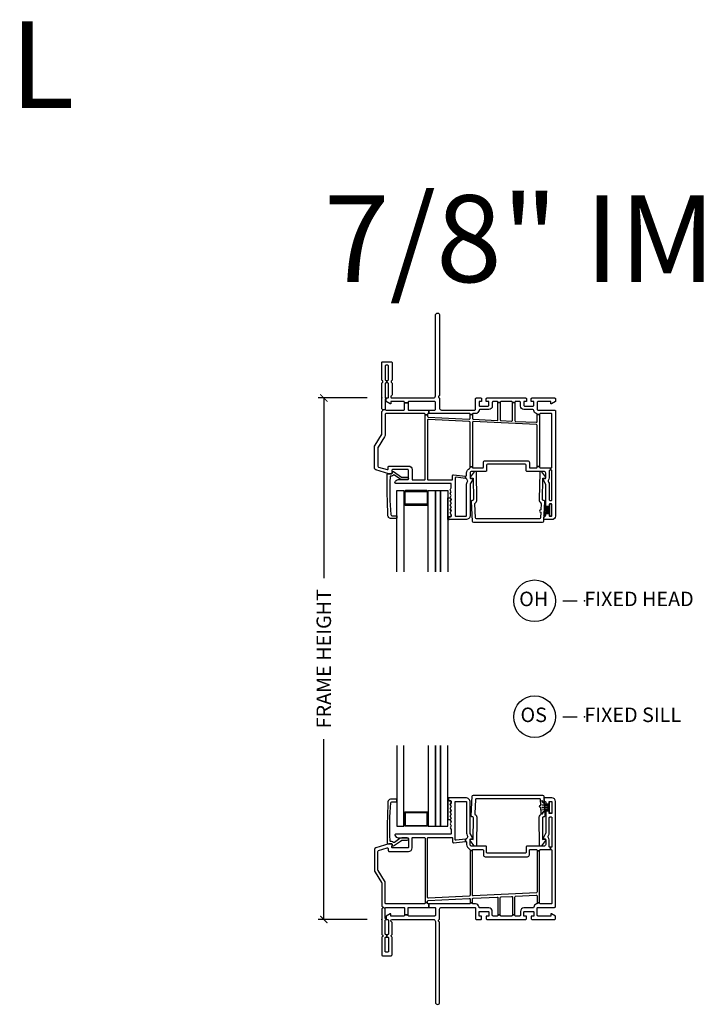
# Model space of a CAD drawing. Units: inches. Extents: x 0 to 120, y 1 to 64.
# Drawn here: x 73 to 85, y 15 to 32 of the extents above; entities that cross this region are included whole.
import ezdxf

# ---------------------------------------------------------------- set-up
doc = ezdxf.new("R2010")
doc.units = ezdxf.units.IN
doc.header["$MEASUREMENT"] = 0
doc.layers.get('Defpoints').update_dxf_attribs({"color": 253})
for name, color, linetype in [('ZP-ANNO-DIMS-DWNLD', 2, 'Continuous'), ('ZP-ANNO-TEXT', 255, 'Continuous'), ('ZP-ANNO-TITL', 44, 'Continuous'), ('ZP-SECT-ALUM', 63, 'Continuous'), ('ZP-SECT-GLAS', 153, 'Continuous'), ('ZP-SECT-GLAS-PVB', 151, 'Continuous'), ('ZP-SECT-VINL', 130, 'Continuous'), ('ZP-SECT-WSTP', 40, 'Continuous')]:
    doc.layers.add(name, color=color, linetype=linetype)
doc.layers.add('ZP-ANNO-NPLT', color=7, linetype='Continuous', plot=False)
doc.styles.get("Standard").update_dxf_attribs({"font": 'arial.ttf'})
doc.dimstyles.new('Frame Make Height and Width', dxfattribs={"dimtxt": 0.25, "dimasz": 0.125, "dimexe": 0.09375, "dimexo": 0.25, "dimgap": 0.0875, "dimtad": 0, "dimdec": 4, "dimzin": 10, "dimdsep": 46, "dimlunit": 5, "dimtxsty": 'Standard', "dimblk1": 'ARCHTICK', "dimblk2": 'ARCHTICK', "dimsah": 1, "dimcen": 0.09, "dimclrd": 256, "dimclre": 256, "dimclrt": 255, "dimadec": 3, "dimazin": 2, "dimtfac": 0.75, "dimtdec": 4, "dimtofl": 0, "dimtmove": 2, "dimatfit": 3, "dimfxl": 1, "dimfrac": 2, "dimtolj": 1, "dimtzin": 0, "dimlwd": -1, "dimlwe": -1, "dimarcsym": 0})

# ---------------------------------------------------------------- blocks, each defined once
blk = doc.blocks.new('01CS CWS 8200 SW NFJC (7-8 in IMPACT IG) F H')
at = {"layer": 'ZP-ANNO-NPLT'}
blk.add_point((0, 0), dxfattribs=at)
at = {"layer": 'ZP-SECT-ALUM'}
blk.add_lwpolyline([(0.595, -1.599), (0.413, -1.599, 0.414214), (0.388, -1.624), (0.388, -1.824, 0.414214), (0.413, -1.849), (0.777, -1.849, 0.414214), (0.802, -1.824), (0.802, -1.624, 0.414214), (0.777, -1.599), (0.595, -1.599), (0.595, -1.614), (0.777, -1.614, -0.414214), (0.787, -1.624), (0.787, -1.824, -0.414214), (0.777, -1.834), (0.413, -1.834, -0.414214), (0.403, -1.824), (0.403, -1.624, -0.414214), (0.413, -1.614), (0.595, -1.614)], format="xyb", close=True, dxfattribs=at)
at = {"layer": 'ZP-SECT-GLAS'}
for points in [[(0.263, -3), (0.263, -1.599), (0.385, -1.599), (0.385, -3)], [(0.805, -3), (0.805, -1.599), (0.927, -1.599), (0.927, -3)], [(1.017, -3), (1.017, -1.599), (1.139, -1.599), (1.139, -3)]]:
    blk.add_lwpolyline(points, dxfattribs=at)
at = {"layer": 'ZP-SECT-GLAS-PVB'}
blk.add_lwpolyline([(0.927, -3), (0.927, -1.599), (1.017, -1.599), (1.017, -3)], dxfattribs=at)
at = {"layer": 'ZP-SECT-VINL'}
for points in [[(1.444, -1.389), (1.444, -1.348), (1.449, -1.349, 0.450438), (1.466, -1.334), (1.466, -1.296, -0.28969), (1.517, -1.215, 0.28967), (1.526, -1.201), (1.526, -1.188), (1.566, -1.188), (1.566, -1.196, 0.414215), (1.576, -1.206), (1.741, -1.206, 0.317835), (1.755, -1.196), (1.755, -1.115, -0.414214), (1.786, -1.083), (2.518, -1.083, -0.414214), (2.549, -1.115), (2.549, -1.196, 0.317835), (2.563, -1.206), (2.67, -1.206, 0.414214), (2.685, -1.191), (2.685, -1.184), (2.725, -1.184), (2.725, -1.191, 0.414214), (2.74, -1.206), (2.915, -1.206), (2.915, -1.246), (2.906, -1.246, 0.414214), (2.891, -1.261), (2.891, -1.376, -0.168469), (2.875, -1.422, 0.306961), (2.874, -1.439), (2.881, -1.452, -0.131651), (2.891, -1.489), (2.891, -1.754, 0.414214), (2.906, -1.769), (2.925, -1.769, 0.414214), (2.94, -1.754), (2.94, -1.261, 0.414214), (2.925, -1.246), (2.915, -1.246), (2.915, -1.206), (2.925, -1.206, 0.414214), (2.94, -1.191), (2.94, -0.284, 0.414214), (2.925, -0.269), (2.74, -0.269, 0.414214), (2.725, -0.284), (2.725, -0.287), (2.685, -0.287), (2.685, -0.282, 0.356394), (2.673, -0.268, -0.333989), (2.625, -0.214, 0.390933), (2.61, -0.2), (2.455, -0.2, -0.414214), (2.395, -0.14), (2.395, -0.075, 0.414214), (2.38, -0.06), (2.312, -0.06, 0.414214), (2.297, -0.075), (2.297, -0.079), (2.257, -0.079), (2.257, -0.075, 0.414214), (2.242, -0.06), (2.062, -0.06, 0.414214), (2.047, -0.075), (2.047, -0.079), (2.007, -0.079), (2.007, -0.075, 0.414214), (1.992, -0.06), (1.925, -0.06, 0.414214), (1.91, -0.075), (1.91, -0.14, -0.414214), (1.85, -0.2), (1.695, -0.2, 0.390933), (1.68, -0.214, -0.39095), (1.62, -0.269), (1.576, -0.269, 0.414215), (1.566, -0.279), (1.566, -0.286), (1.526, -0.286), (1.526, -0.279, 0.414215), (1.516, -0.269), (0.813, -0.269), (0.813, -0.209), (0.913, -0.209, 0.414214), (0.928, -0.194), (0.928, -0.075, 0.414214), (0.913, -0.06), (0.47, -0.06, 0.414214), (0.455, -0.075), (0.455, -0.083), (0.395, -0.083), (0.395, -0.075, 0.414214), (0.38, -0.06), (0.159, -0.06), (0.159, -0.099), (0.149, -0.099), (0.08, -0.059), (0.08, -0.015), (0.078, -0.015), (0.078, 0), (0.103, 0, 0.414214), (0.118, 0.015), (0.118, 0.247, 0.414214), (0.103, 0.262), (0.089, 0.262), (0.089, 0.302), (0.103, 0.302, 0.414214), (0.118, 0.317), (0.118, 0.55, 0.414214), (0.103, 0.565), (0.075, 0.565, 0.414214), (0.06, 0.55), (0.06, 0.317, 0.414214), (0.075, 0.302), (0.089, 0.302), (0.089, 0.262), (0.075, 0.262, 0.414214), (0.06, 0.247), (0.06, 0.015, 0.414214), (0.075, 0), (0.078, 0), (0.078, -0.015), (0.06, -0.015), (0.06, -0.194, 0.011056), (0.06, -0.197), (0.02, -0.205, 0.236922), (0.009, -0.191, -0.28967), (0, -0.177), (0, 0.251, -0.28967), (0.009, 0.264, 0.632484), (0.009, 0.301, -0.28967), (0, 0.314), (0, 0.61, -0.414214), (0.015, 0.625), (0.163, 0.625, -0.414214), (0.178, 0.61), (0.178, 0.308, -0.267965), (0.17, 0.295, 0.577302), (0.17, 0.27, -0.267965), (0.178, 0.257), (0.178, 0.052, -0.28967), (0.169, 0.038, 0.799901), (0.178, 0), (0.892, 0, 0.414214), (0.928, 0.036), (0.928, 1.428, -1), (1, 1.428), (1, 0.052, -0.289672), (0.991, 0.038, 0.632484), (0.991, 0.002, -0.289672), (1, -0.012), (1, -0.179, 0.414214), (1.03, -0.209), (1.605, -0.209, 0.414214), (1.62, -0.194), (1.62, -0.015, -0.414214), (1.635, 0), (1.71, 0, -0.414214), (1.725, -0.015), (1.725, -0.06), (1.68, -0.06), (1.68, -0.125, 0.414214), (1.695, -0.14), (1.835, -0.14, 0.414214), (1.85, -0.125), (1.85, -0.06), (1.805, -0.06), (1.805, -0.015, -0.414214), (1.82, 0), (2.485, 0, -0.414214), (2.5, -0.015), (2.5, -0.06), (2.455, -0.06), (2.455, -0.125, 0.414214), (2.47, -0.14), (2.61, -0.14, 0.414214), (2.625, -0.125), (2.625, -0.06), (2.58, -0.06), (2.58, -0.015, -0.414214), (2.595, 0), (2.985, 0, -0.414214), (3, -0.015), (3, -0.059), (2.931, -0.099), (2.921, -0.099), (2.921, -0.06), (2.7, -0.06, 0.414214), (2.685, -0.075), (2.685, -0.194, 0.414214), (2.7, -0.209), (2.985, -0.209, -0.414214), (3, -0.224), (3, -2.039, -0.414214), (2.94, -2.099), (2.816, -2.099, -0.414214), (2.801, -2.084), (2.801, -2.054, -0.414214), (2.816, -2.039, 0.414214), (2.831, -2.024), (2.831, -2.011, -0.414214), (2.846, -1.996), (2.88, -1.996, -0.414214), (2.89, -2.006), (2.89, -2.029, 0.414215), (2.9, -2.039), (2.93, -2.039, 0.414215), (2.94, -2.029), (2.94, -1.839, 0.414215), (2.93, -1.829), (2.9, -1.829, 0.414215), (2.89, -1.839), (2.89, -1.861, -0.414214), (2.88, -1.871), (2.846, -1.871, -0.414214), (2.831, -1.856), (2.831, -1.489, 0.131704), (2.829, -1.482), (2.791, -1.416), (2.791, -1.391), (2.816, -1.391, 0.414214), (2.831, -1.376), (2.831, -1.296, 0.414214), (2.801, -1.266), (2.508, -1.266, -0.414291), (2.493, -1.251), (2.493, -1.158, 0.414138), (2.478, -1.143), (1.826, -1.143, 0.414137), (1.811, -1.158), (1.811, -1.251, -0.414215), (1.796, -1.266), (1.556, -1.266, 0.414214), (1.526, -1.296), (1.526, -1.376, 0.414214), (1.541, -1.391), (1.566, -1.391), (1.566, -1.416), (1.528, -1.482, 0.131704), (1.526, -1.489), (1.526, -2.024, -0.414214), (1.451, -2.099), (1.166, -2.099, -0.414214), (1.156, -2.089), (1.156, -2.059, -0.414214), (1.166, -2.049), (1.186, -2.049, 0.414214), (1.201, -2.034), (1.201, -2.016), (1.182, -1.983), (1.201, -1.949), (1.182, -1.916), (1.201, -1.883), (1.182, -1.85), (1.201, -1.817), (1.182, -1.783), (1.201, -1.75), (1.182, -1.717), (1.201, -1.684), (1.182, -1.651), (1.201, -1.617), (1.182, -1.584), (1.201, -1.551), (1.201, -1.489, 0.414214), (1.186, -1.474), (0.243, -1.474, -0.462427), (0.229, -1.456, -0.364477), (0.285, -1.409), (0.449, -1.409, 0.414214), (0.464, -1.394), (0.464, -1.249, 0.414214), (0.449, -1.234), (0.191, -1.234, 0.460196), (0.176, -1.251), (0.182, -1.29, -0.460208), (0.167, -1.307), (0.124, -1.307), (-0.104, -1.238, -0.330966), (-0.125, -1.21), (-0.125, -0.855, -0.140536), (-0.114, -0.815), (-0.002, -0.637, 0.140544), (0, -0.629), (0, -0.241, -0.28967), (0.009, -0.227, 0.344012), (0.02, -0.205), (0.06, -0.197, 0.357512), (0.075, -0.209), (0.38, -0.209, 0.414214), (0.395, -0.194), (0.395, -0.083), (0.455, -0.083), (0.455, -0.194, 0.414214), (0.47, -0.209), (0.813, -0.209), (0.813, -0.269), (0.805, -0.269, 0.414214), (0.79, -0.284), (0.79, -0.291), (0.75, -0.291), (0.75, -0.284, 0.414214), (0.735, -0.269), (0.075, -0.269, 0.414214), (0.06, -0.284), (0.06, -0.629, -0.140536), (0.049, -0.668), (-0.063, -0.847, 0.140508), (-0.065, -0.855), (-0.065, -1.176, 0.330976), (-0.054, -1.191), (0.095, -1.235, 0.502657), (0.114, -1.221), (0.114, -1.189, -0.414214), (0.129, -1.174), (0.464, -1.174, -0.414214), (0.524, -1.234), (0.524, -1.399, 0.414214), (0.539, -1.414), (0.735, -1.414, 0.414214), (0.75, -1.399), (0.75, -0.291), (0.79, -0.291), (0.79, -0.315, 0.400134), (0.804, -0.33), (1.51, -0.364, 0.428434), (1.526, -0.349), (1.526, -0.286), (1.566, -0.286), (1.566, -0.352, 0.400134), (1.58, -0.367), (1.992, -0.387, 0.428434), (2.007, -0.372), (2.007, -0.079), (2.047, -0.079), (2.047, -0.376, 0.400134), (2.062, -0.391), (2.242, -0.399, 0.428434), (2.257, -0.384), (2.257, -0.079), (2.297, -0.079), (2.297, -0.388, 0.400134), (2.312, -0.403), (2.669, -0.42, 0.428438), (2.685, -0.405), (2.685, -0.287), (2.725, -0.287), (2.725, -1.184), (2.685, -1.184), (2.685, -0.475, 0.400134), (2.671, -0.46), (1.582, -0.407, 0.428438), (1.566, -0.422), (1.566, -1.188), (1.526, -1.188), (1.526, -0.419, 0.400131), (1.512, -0.404), (0.806, -0.37, 0.428434), (0.79, -0.385), (0.79, -1.399, 0.414214), (0.805, -1.414), (1.21, -1.414, 0.414214), (1.225, -1.399), (1.225, -1.338, -0.450438), (1.241, -1.324), (1.444, -1.348), (1.444, -1.389), (1.283, -1.369, 0.451084), (1.266, -1.384), (1.266, -2.024, 0.414214), (1.281, -2.039), (1.451, -2.039, 0.414214), (1.466, -2.024), (1.466, -1.489, -0.131651), (1.476, -1.452), (1.483, -1.439, 0.306961), (1.482, -1.422, -0.084181), (1.47, -1.4, 0.28615), (1.458, -1.39)], [(0.159, -2.012, 0.354119), (0.175, -2.031), (0.253, -2.031, -0.414214), (0.263, -2.041), (0.263, -2.068, -0.414214), (0.253, -2.078), (0.15, -2.078, -0.354119), (0.108, -2.031, -0.013142), (0.095, -1.317, -0.472987), (0.107, -1.307), (0.167, -1.307, 0.414214), (0.182, -1.292), (0.182, -1.282, -0.618034), (0.206, -1.27), (0.339, -1.366, 0.162278), (0.348, -1.369), (0.44, -1.369, -1), (0.44, -1.409), (0.348, -1.409, -0.162278), (0.315, -1.398), (0.219, -1.33, 0.374089), (0.206, -1.331, -0.199689), (0.167, -1.347), (0.159, -1.347, 0.433555), (0.144, -1.363, 0.033371)], [(2.747, -1.933, 0.999995), (2.745, -1.973), (2.74, -2.07, -0.399003), (2.725, -2.084), (1.636, -2.084, -0.398927), (1.621, -2.07), (1.609, -1.826, -0.250473), (1.615, -1.813, 0.250483), (1.645, -1.749), (1.634, -1.284, 0.697827), (1.598, -1.273), (1.528, -1.365), (1.529, -1.385), (1.579, -1.382), (1.585, -1.752, -0.41421), (1.571, -1.768), (1.566, -1.768, 0.414214), (1.547, -1.789), (1.564, -2.125, 0.39891), (1.584, -2.144), (2.777, -2.144, 0.398909), (2.797, -2.125), (2.815, -1.789, 0.414214), (2.796, -1.768), (2.791, -1.768, -0.414214), (2.777, -1.752), (2.783, -1.382), (2.833, -1.385), (2.834, -1.365), (2.764, -1.273, 0.697867), (2.728, -1.284), (2.717, -1.749, 0.250483), (2.747, -1.813, -0.250505), (2.753, -1.826)]]:
    blk.add_lwpolyline(points, format="xyb", close=True, dxfattribs=at)
at = {"layer": 'ZP-SECT-WSTP'}
blk.add_lwpolyline([(1.201, -2.016), (1.201, -2.034, -0.414214), (1.186, -2.049), (1.166, -2.049, 0.414214), (1.156, -2.059), (1.156, -2.089, 0.414212), (1.166, -2.099), (1.139, -2.099), (1.139, -1.724), (1.187, -1.725), (1.201, -1.75), (1.182, -1.783), (1.201, -1.817), (1.182, -1.85), (1.201, -1.883), (1.182, -1.916), (1.201, -1.949), (1.182, -1.983)], format="xyb", close=True, dxfattribs=at)
blk.add_lwpolyline([(2.812, -1.851, 0.34608), (2.895, -1.889), (2.895, -1.906, -0.254556), (2.81, -1.886), (2.81, -1.888, 0.247344), (2.895, -1.908), (2.895, -1.933), (2.807, -1.933), (2.807, -1.935), (2.895, -1.935), (2.895, -1.96, 0.17407), (2.805, -1.977), (2.805, -1.979, -0.174528), (2.895, -1.962), (2.895, -1.979, 0.411214), (2.803, -2.027), (2.802, -2.035, -0.448932), (2.895, -1.981), (2.895, -2.034), (2.935, -2.034), (2.935, -1.834), (2.895, -1.834), (2.895, -1.887, -0.359116), (2.812, -1.848), (2.812, -1.851)], format="xyb", dxfattribs=at)
blk = doc.blocks.new('*U44')
at = {"layer": 'ZP-ANNO-NPLT'}
blk.add_point((0, 0), dxfattribs=at)
at = {"layer": 'ZP-SECT-ALUM'}
blk.add_lwpolyline([(0.595, 1.608), (0.413, 1.608, -0.414214), (0.388, 1.633), (0.388, 1.833, -0.414214), (0.413, 1.858), (0.777, 1.858, -0.414214), (0.802, 1.833), (0.802, 1.633, -0.414214), (0.777, 1.608), (0.595, 1.608), (0.595, 1.623), (0.777, 1.623, 0.414214), (0.787, 1.633), (0.787, 1.833, 0.414214), (0.777, 1.843), (0.413, 1.843, 0.414214), (0.403, 1.833), (0.403, 1.633, 0.414214), (0.413, 1.623), (0.595, 1.623)], format="xyb", close=True, dxfattribs=at)
at = {"layer": 'ZP-SECT-GLAS'}
for points in [[(0.263, 3), (0.263, 1.608), (0.385, 1.608), (0.385, 3)], [(0.805, 3), (0.805, 1.608), (0.927, 1.608), (0.927, 3)], [(1.017, 3), (1.017, 1.608), (1.139, 1.608), (1.139, 3)]]:
    blk.add_lwpolyline(points, dxfattribs=at)
at = {"layer": 'ZP-SECT-GLAS-PVB'}
blk.add_lwpolyline([(0.927, 3), (0.927, 1.608), (1.017, 1.608), (1.017, 3)], dxfattribs=at)
at = {"layer": 'ZP-SECT-VINL'}
for points in [[(1.444, 1.389), (1.444, 1.348), (1.449, 1.349, -0.450438), (1.466, 1.334), (1.466, 1.296, 0.28969), (1.517, 1.215, -0.28967), (1.526, 1.201), (1.526, 1.188), (1.566, 1.188), (1.566, 1.196, -0.414215), (1.576, 1.206), (1.741, 1.206, -0.317835), (1.755, 1.196), (1.755, 1.115, 0.414214), (1.786, 1.083), (2.518, 1.083, 0.414214), (2.549, 1.115), (2.549, 1.196, -0.317835), (2.563, 1.206), (2.67, 1.206, -0.414214), (2.685, 1.191), (2.685, 1.184), (2.725, 1.184), (2.725, 1.191, -0.414214), (2.74, 1.206), (2.915, 1.206), (2.915, 1.246), (2.906, 1.246, -0.414214), (2.891, 1.261), (2.891, 1.376, 0.168469), (2.875, 1.422, -0.306961), (2.874, 1.439), (2.881, 1.452, 0.131651), (2.891, 1.489), (2.891, 1.754, -0.414214), (2.906, 1.769), (2.925, 1.769, -0.414214), (2.94, 1.754), (2.94, 1.261, -0.414214), (2.925, 1.246), (2.915, 1.246), (2.915, 1.206), (2.925, 1.206, -0.414214), (2.94, 1.191), (2.94, 0.284, -0.414214), (2.925, 0.269), (2.74, 0.269, -0.414214), (2.725, 0.284), (2.725, 0.287), (2.685, 0.287), (2.685, 0.282, -0.356394), (2.673, 0.268, 0.333989), (2.625, 0.214, -0.390933), (2.61, 0.2), (2.455, 0.2, 0.414214), (2.395, 0.14), (2.395, 0.075, -0.414214), (2.38, 0.06), (2.312, 0.06, -0.414214), (2.297, 0.075), (2.297, 0.079), (2.257, 0.079), (2.257, 0.075, -0.414214), (2.242, 0.06), (2.062, 0.06, -0.414214), (2.047, 0.075), (2.047, 0.079), (2.007, 0.079), (2.007, 0.075, -0.414214), (1.992, 0.06), (1.925, 0.06, -0.414214), (1.91, 0.075), (1.91, 0.14, 0.414214), (1.85, 0.2), (1.695, 0.2, -0.390933), (1.68, 0.214, 0.39095), (1.62, 0.269), (1.576, 0.269, -0.414215), (1.566, 0.279), (1.566, 0.286), (1.526, 0.286), (1.526, 0.279, -0.414215), (1.516, 0.269), (0.813, 0.269), (0.813, 0.209), (0.913, 0.209, -0.414214), (0.928, 0.194), (0.928, 0.075, -0.414214), (0.913, 0.06), (0.47, 0.06, -0.414214), (0.455, 0.075), (0.455, 0.083), (0.395, 0.083), (0.395, 0.075, -0.414214), (0.38, 0.06), (0.159, 0.06), (0.159, 0.099), (0.149, 0.099), (0.08, 0.059), (0.08, 0.015), (0.078, 0.015), (0.078, 0), (0.103, 0, -0.414214), (0.118, -0.015), (0.118, -0.247, -0.414214), (0.103, -0.262), (0.089, -0.262), (0.089, -0.302), (0.103, -0.302, -0.414214), (0.118, -0.317), (0.118, -0.55, -0.414214), (0.103, -0.565), (0.075, -0.565, -0.414214), (0.06, -0.55), (0.06, -0.317, -0.414214), (0.075, -0.302), (0.089, -0.302), (0.089, -0.262), (0.075, -0.262, -0.414214), (0.06, -0.247), (0.06, -0.015, -0.414214), (0.075, 0), (0.078, 0), (0.078, 0.015), (0.06, 0.015), (0.06, 0.194, -0.011056), (0.06, 0.197), (0.02, 0.205, -0.236922), (0.009, 0.191, 0.28967), (0, 0.177), (0, -0.251, 0.28967), (0.009, -0.264, -0.632484), (0.009, -0.301, 0.28967), (0, -0.314), (0, -0.61, 0.414214), (0.015, -0.625), (0.163, -0.625, 0.414214), (0.178, -0.61), (0.178, -0.308, 0.267965), (0.17, -0.295, -0.577302), (0.17, -0.27, 0.267965), (0.178, -0.257), (0.178, -0.052, 0.28967), (0.169, -0.038, -0.799901), (0.178, 0), (0.892, 0, -0.414214), (0.928, -0.036), (0.928, -1.428, 1), (1, -1.428), (1, -0.052, 0.289672), (0.991, -0.038, -0.632484), (0.991, -0.002, 0.289672), (1, 0.012), (1, 0.179, -0.414214), (1.03, 0.209), (1.605, 0.209, -0.414214), (1.62, 0.194), (1.62, 0.015, 0.414214), (1.635, 0), (1.71, 0, 0.414214), (1.725, 0.015), (1.725, 0.06), (1.68, 0.06), (1.68, 0.125, -0.414214), (1.695, 0.14), (1.835, 0.14, -0.414214), (1.85, 0.125), (1.85, 0.06), (1.805, 0.06), (1.805, 0.015, 0.414214), (1.82, 0), (2.485, 0, 0.414214), (2.5, 0.015), (2.5, 0.06), (2.455, 0.06), (2.455, 0.125, -0.414214), (2.47, 0.14), (2.61, 0.14, -0.414214), (2.625, 0.125), (2.625, 0.06), (2.58, 0.06), (2.58, 0.015, 0.414214), (2.595, 0), (2.985, 0, 0.414214), (3, 0.015), (3, 0.059), (2.931, 0.099), (2.921, 0.099), (2.921, 0.06), (2.7, 0.06, -0.414214), (2.685, 0.075), (2.685, 0.194, -0.414214), (2.7, 0.209), (2.985, 0.209, 0.414214), (3, 0.224), (3, 2.039, 0.414214), (2.94, 2.099), (2.816, 2.099, 0.414214), (2.801, 2.084), (2.801, 2.054, 0.414214), (2.816, 2.039, -0.414214), (2.831, 2.024), (2.831, 2.011, 0.414214), (2.846, 1.996), (2.88, 1.996, 0.414214), (2.89, 2.006), (2.89, 2.029, -0.414215), (2.9, 2.039), (2.93, 2.039, -0.414215), (2.94, 2.029), (2.94, 1.839, -0.414215), (2.93, 1.829), (2.9, 1.829, -0.414215), (2.89, 1.839), (2.89, 1.861, 0.414214), (2.88, 1.871), (2.846, 1.871, 0.414214), (2.831, 1.856), (2.831, 1.489, -0.131704), (2.829, 1.482), (2.791, 1.416), (2.791, 1.391), (2.816, 1.391, -0.414214), (2.831, 1.376), (2.831, 1.296, -0.414214), (2.801, 1.266), (2.508, 1.266, 0.414291), (2.493, 1.251), (2.493, 1.158, -0.414138), (2.478, 1.143), (1.826, 1.143, -0.414137), (1.811, 1.158), (1.811, 1.251, 0.414215), (1.796, 1.266), (1.556, 1.266, -0.414214), (1.526, 1.296), (1.526, 1.376, -0.414214), (1.541, 1.391), (1.566, 1.391), (1.566, 1.416), (1.528, 1.482, -0.131704), (1.526, 1.489), (1.526, 2.024, 0.414214), (1.451, 2.099), (1.166, 2.099, 0.414214), (1.156, 2.089), (1.156, 2.059, 0.414214), (1.166, 2.049), (1.186, 2.049, -0.414214), (1.201, 2.034), (1.201, 2.016), (1.182, 1.983), (1.201, 1.949), (1.182, 1.916), (1.201, 1.883), (1.182, 1.85), (1.201, 1.817), (1.182, 1.783), (1.201, 1.75), (1.182, 1.717), (1.201, 1.684), (1.182, 1.651), (1.201, 1.617), (1.182, 1.584), (1.201, 1.551), (1.201, 1.489, -0.414214), (1.186, 1.474), (0.243, 1.474, 0.462427), (0.229, 1.456, 0.364477), (0.285, 1.409), (0.449, 1.409, -0.414214), (0.464, 1.394), (0.464, 1.249, -0.414214), (0.449, 1.234), (0.191, 1.234, -0.460196), (0.176, 1.251), (0.182, 1.29, 0.460208), (0.167, 1.307), (0.124, 1.307), (-0.104, 1.238, 0.330966), (-0.125, 1.21), (-0.125, 0.855, 0.140536), (-0.114, 0.815), (-0.002, 0.637, -0.140544), (0, 0.629), (0, 0.241, 0.28967), (0.009, 0.227, -0.344012), (0.02, 0.205), (0.06, 0.197, -0.357512), (0.075, 0.209), (0.38, 0.209, -0.414214), (0.395, 0.194), (0.395, 0.083), (0.455, 0.083), (0.455, 0.194, -0.414214), (0.47, 0.209), (0.813, 0.209), (0.813, 0.269), (0.805, 0.269, -0.414214), (0.79, 0.284), (0.79, 0.291), (0.75, 0.291), (0.75, 0.284, -0.414214), (0.735, 0.269), (0.075, 0.269, -0.414214), (0.06, 0.284), (0.06, 0.629, 0.140536), (0.049, 0.668), (-0.063, 0.847, -0.140508), (-0.065, 0.855), (-0.065, 1.176, -0.330976), (-0.054, 1.191), (0.095, 1.235, -0.502657), (0.114, 1.221), (0.114, 1.189, 0.414214), (0.129, 1.174), (0.464, 1.174, 0.414214), (0.524, 1.234), (0.524, 1.399, -0.414214), (0.539, 1.414), (0.735, 1.414, -0.414214), (0.75, 1.399), (0.75, 0.291), (0.79, 0.291), (0.79, 0.315, -0.400134), (0.804, 0.33), (1.51, 0.364, -0.428434), (1.526, 0.349), (1.526, 0.286), (1.566, 0.286), (1.566, 0.352, -0.400134), (1.58, 0.367), (1.992, 0.387, -0.428434), (2.007, 0.372), (2.007, 0.079), (2.047, 0.079), (2.047, 0.376, -0.400134), (2.062, 0.391), (2.242, 0.399, -0.428434), (2.257, 0.384), (2.257, 0.079), (2.297, 0.079), (2.297, 0.388, -0.400134), (2.312, 0.403), (2.669, 0.42, -0.428438), (2.685, 0.405), (2.685, 0.287), (2.725, 0.287), (2.725, 1.184), (2.685, 1.184), (2.685, 0.475, -0.400134), (2.671, 0.46), (1.582, 0.407, -0.428438), (1.566, 0.422), (1.566, 1.188), (1.526, 1.188), (1.526, 0.419, -0.400131), (1.512, 0.404), (0.806, 0.37, -0.428434), (0.79, 0.385), (0.79, 1.399, -0.414214), (0.805, 1.414), (1.21, 1.414, -0.414214), (1.225, 1.399), (1.225, 1.338, 0.450438), (1.241, 1.324), (1.444, 1.348), (1.444, 1.389), (1.283, 1.369, -0.451084), (1.266, 1.384), (1.266, 2.024, -0.414214), (1.281, 2.039), (1.451, 2.039, -0.414214), (1.466, 2.024), (1.466, 1.489, 0.131651), (1.476, 1.452), (1.483, 1.439, -0.306961), (1.482, 1.422, 0.084181), (1.47, 1.4, -0.28615), (1.458, 1.39)], [(0.159, 2.012, -0.354119), (0.175, 2.031), (0.253, 2.031, 0.414214), (0.263, 2.041), (0.263, 2.068, 0.414214), (0.253, 2.078), (0.15, 2.078, 0.354119), (0.108, 2.031, 0.013142), (0.095, 1.317, 0.472987), (0.107, 1.307), (0.167, 1.307, -0.414214), (0.182, 1.292), (0.182, 1.282, 0.618034), (0.206, 1.27), (0.339, 1.366, -0.162278), (0.348, 1.369), (0.44, 1.369, 1), (0.44, 1.409), (0.348, 1.409, 0.162278), (0.315, 1.398), (0.219, 1.33, -0.374089), (0.206, 1.331, 0.199689), (0.167, 1.347), (0.159, 1.347, -0.433555), (0.144, 1.363, -0.033371)], [(2.747, 1.934, -0.999995), (2.745, 1.974), (2.74, 2.071, 0.399003), (2.725, 2.085), (1.636, 2.085, 0.398927), (1.621, 2.071), (1.609, 1.827, 0.250473), (1.615, 1.814, -0.250483), (1.645, 1.75), (1.634, 1.285, -0.697827), (1.598, 1.274), (1.528, 1.366), (1.529, 1.386), (1.579, 1.383), (1.585, 1.753, 0.41421), (1.571, 1.769), (1.566, 1.769, -0.414214), (1.547, 1.79), (1.564, 2.126, -0.39891), (1.584, 2.145), (2.777, 2.145, -0.398909), (2.797, 2.126), (2.815, 1.79, -0.414214), (2.796, 1.769), (2.791, 1.769, 0.414214), (2.777, 1.753), (2.778, 1.383), (2.828, 1.385), (2.829, 1.365), (2.759, 1.274, -0.697867), (2.723, 1.285), (2.717, 1.75, -0.250483), (2.747, 1.814, 0.250505), (2.753, 1.827)]]:
    blk.add_lwpolyline(points, format="xyb", close=True, dxfattribs=at)
at = {"layer": 'ZP-SECT-WSTP'}
blk.add_lwpolyline([(1.201, 2.016), (1.201, 2.034, 0.414214), (1.186, 2.049), (1.166, 2.049, -0.414214), (1.156, 2.059), (1.156, 2.089, -0.414212), (1.166, 2.099), (1.139, 2.099), (1.139, 1.724), (1.187, 1.725), (1.201, 1.75), (1.182, 1.783), (1.201, 1.817), (1.182, 1.85), (1.201, 1.883), (1.182, 1.916), (1.201, 1.949), (1.182, 1.983)], format="xyb", close=True, dxfattribs=at)
blk.add_lwpolyline([(2.765, 1.819, -0.325431), (2.895, 1.889), (2.895, 1.906, 0.038431), (2.765, 1.889), (2.765, 1.891, -0.033334), (2.895, 1.908), (2.895, 1.933), (2.765, 1.933), (2.765, 1.935), (2.895, 1.935), (2.895, 1.96, -0.037498), (2.765, 1.977), (2.765, 1.979, 0.037875), (2.895, 1.962), (2.895, 1.979, -0.325459), (2.765, 2.049), (2.765, 2.051, 0.325459), (2.895, 1.981), (2.895, 2.034), (2.935, 2.034), (2.935, 1.834), (2.895, 1.834), (2.895, 1.887, 0.325771), (2.765, 1.817), (2.765, 1.819)], format="xyb", dxfattribs=at)
blk = doc.blocks.new('_ArchTick')
at = {"color": 0, "linetype": 'ByBlock', "const_width": 0.15}
blk.add_lwpolyline([(-0.5, -0.5), (0.5, 0.5)], dxfattribs=at)
blk = doc.blocks.new('*D140')
at = {"layer": 'Defpoints', "color": 0}
for p in [(78, 25), (79, 25), (79, 16)]:
    blk.add_point(p, dxfattribs=at)
at = {"layer": 'ZP-ANNO-DIMS-DWNLD'}
for p, q in [((78.75, 25), (77.906, 25)), ((78, 25), (78, 21.889)), ((78, 16), (78, 19.111)), ((78.75, 16), (77.906, 16))]:
    blk.add_line(p, q, dxfattribs=at)
at = {"layer": 'ZP-ANNO-DIMS-DWNLD', "xscale": 0.125, "yscale": 0.125, "zscale": 0.125}
for p, rotation in [((78, 25), 90), ((78, 16), 270)]:
    blk.add_blockref('_ArchTick', p, dxfattribs=dict(at, rotation=rotation))
at = {"layer": 'ZP-ANNO-DIMS-DWNLD', "color": 255, "insert": (78, 20.5), "char_height": 0.25, "attachment_point": 5, "rotation": 90}
blk.add_mtext('\\A1;FRAME HEIGHT', dxfattribs=at)
blk = doc.blocks.new('NG Cut Name Head Fixed O (OH)')
at = {"layer": 'ZP-ANNO-NPLT'}
blk.add_point((0, 0), dxfattribs=at)
at = {"layer": 'ZP-ANNO-TITL'}
blk.add_lwpolyline([(-0.0938, 0), (-0.0312, 0)], dxfattribs=at)
blk.add_circle((-0.215, 0), 0.09, dxfattribs=at)
at = {"layer": 'ZP-ANNO-TITL', "char_height": 0.0625}
for s, insert, width, attachment_point in [('OH', (-0.2189, 0), 0.1375, 5), ('FIXED HEAD', (0, 0), 1.125, 4)]:
    blk.add_mtext(s, dxfattribs=dict(at, insert=insert, width=width, attachment_point=attachment_point))
blk = doc.blocks.new('NG Cut Name Sill Fixed O (OS)')
at = {"layer": 'ZP-ANNO-NPLT'}
blk.add_point((0, 0), dxfattribs=at)
at = {"layer": 'ZP-ANNO-TITL'}
blk.add_lwpolyline([(-0.0938, 0), (-0.0313, 0)], dxfattribs=at)
blk.add_circle((-0.215, 0), 0.09, dxfattribs=at)
at = {"layer": 'ZP-ANNO-TITL', "char_height": 0.0625}
for s, insert, width, attachment_point in [('OS', (-0.2189, 0), 0.1375, 5), ('FIXED SILL', (0, 0), 1.125, 4)]:
    blk.add_mtext(s, dxfattribs=dict(at, insert=insert, width=width, attachment_point=attachment_point))

msp = doc.modelspace()

# ---------------------------------------------------------------- block references
for name, p in [('01CS CWS 8200 SW NFJC (7-8 in IMPACT IG) F H', (79, 25)), ('*U44', (79, 16))]:
    msp.add_blockref(name, p)
at = {"xscale": 4, "yscale": 4, "zscale": 4}
for name, p in [('NG Cut Name Head Fixed O (OH)', (82.5, 21.5)), ('NG Cut Name Sill Fixed O (OS)', (82.5, 19.5))]:
    msp.add_blockref(name, p, dxfattribs=at)

# ---------------------------------------------------------------- texts
at = {"layer": 'ZP-ANNO-TEXT'}
for s, p in [('NAIL FIN J-CHANNEL', (54.01305, 30.00182)), ('7/8" IMPACT IG', (78, 27))]:
    msp.add_text(s, height=1.5, dxfattribs=at).set_placement(p)

# ---------------------------------------------------------------- dimensions: what is measured, and where the dimension line sits
at = {"layer": 'ZP-ANNO-DIMS-DWNLD'}
dim = msp.add_linear_dim(base=(78, 25), p1=(79, 16), p2=(79, 25), angle=90, text='FRAME HEIGHT', dimstyle='Frame Make Height and Width', override={"dimscale": 1, "dimlfac": 1, "dimpost": '"\\X'}, dxfattribs=at)
dim.commit()
dim.dimension.update_dxf_attribs({"geometry": '*D140', "text_midpoint": (78, 20.5)})

doc.saveas('drawing.dxf')
